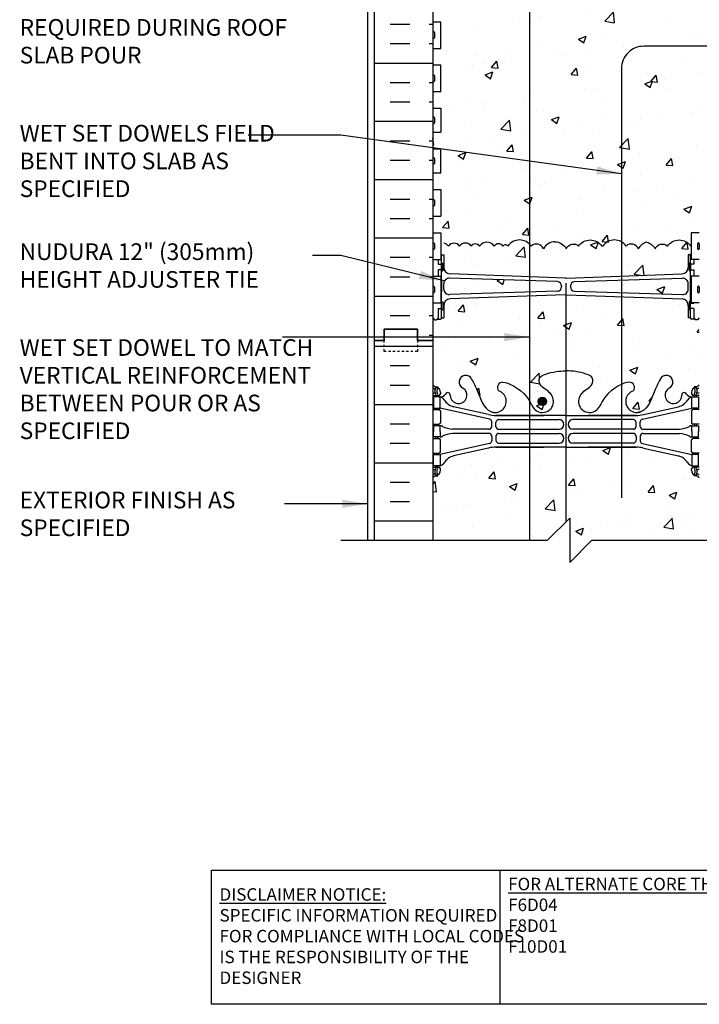
# Model space of a CAD drawing. Units: inches. Extents: x 240.6 to 292.4, y 49.6 to 123.5.
# Drawn here: x 240.6 to 271.2, y 49.6 to 94 of the extents above; entities that cross this region are included whole.
import ezdxf

# ---------------------------------------------------------------- set-up
doc = ezdxf.new("R2010")
doc.units = ezdxf.units.IN
doc.header["$LTSCALE"] = 0.5
doc.header["$MEASUREMENT"] = 0
doc.linetypes.add('DASHED2', pattern=[0.375, 0.25, -0.125])
for name, color, linetype in [('HATCH', 12, 'Continuous'), ('line25', 2, 'Continuous'), ('LINE3', 3, 'Continuous'), ('LINE50', 5, 'Continuous'), ('LINE9', 9, 'Continuous'), ('TEXT', 4, 'Continuous'), ('Web_Edge', 9, 'Continuous')]:
    doc.layers.add(name, color=color, linetype=linetype)
doc.styles.add('DIM', font='romans.shx', dxfattribs={"width": 0.7})
doc.styles.add('ROMANS', font='romans.shx', dxfattribs={"height": 0.75})
doc.styles.get("Standard").update_dxf_attribs({"font": 'romans.shx', "height": 0.75})
doc.dimstyles.new('ext_12', dxfattribs={"dimscale": 12, "dimtxt": 0.09375, "dimasz": 0.09375, "dimexe": 0.09375, "dimexo": 0.0625, "dimgap": 0.0625, "dimtad": 1, "dimdec": 1, "dimzin": 3, "dimdsep": 46, "dimlunit": 4, "dimtxsty": 'DIM', "dimcen": 0.09, "dimdle": 0.09375, "dimclrt": 4, "dimadec": 0, "dimazin": 0, "dimtfac": 1, "dimtdec": 1, "dimtmove": 2, "dimatfit": 3, "dimfxl": 1, "dimfrac": 2, "dimtolj": 1, "dimtzin": 0, "dimarcsym": 0})

msp = doc.modelspace()

# ---------------------------------------------------------------- hatches: boundary and pattern name
at = {"layer": 'HATCH'}
h = msp.add_hatch(dxfattribs=at)
h.set_pattern_fill('AR-CONC', color=256, scale=0.5)
h.set_pattern_definition([(50, (0, 0), (3.5863, -0.31376), [0.375, -4.125]), (355, (0, 0), (-0.693757, 3.76096), [0.3, -3.3]), (100.4514, (0.299, -0.026), (2.892544, 3.4472), [0.3187, -3.50571]), (46.1842, (0, 1), (5.336207, -0.827596), [0.5625, -6.1875]), (96.6356, (0.4447, 0.931), (4.67331, 4.87059), [0.47805, -5.25857]), (351.1842, (0, 1), (4.67331, 4.87059), [0.45, -4.95]), (21, (0.5, 0.75), (2.984535, -2.013094), [0.375, -4.125]), (326, (0.5, 0.75), (1.216577, 3.62575), [0.3, -3.3]), (71.4514, (0.7487, 0.5822), (4.20111, 1.612656), [0.3187, -3.50571]), (37.5, (0, 0), (0.0607993, 1.6644693), [0, -3.26, 0, -3.35, 0, -3.3125]), (7.5, (0, 0), (1.315348, 1.972059), [0, -1.91, 0, -3.185, 0, -1.2625]), (327.5, (-1.115, 0), (2.669112, -0.1127744), [0, -1.25, 0, -3.9, 0, -5.175]), (317.5, (-1.615, 0), (2.91593, 0.500525), [0, -1.625, 0, -2.59, 0, -3.675])])
h.paths.add_polyline_path([(270.667, 95.158, 0.390098), (270.391, 95.457), (265.183, 95.641, 0.020761), (265.167, 95.642, 0.020761), (265.15, 95.641), (259.942, 95.457, 0.390098), (259.667, 95.158), (259.667, 94.597), (259.567, 94.597, -0.414214), (259.517, 94.547), (259.367, 94.547), (259.337, 94.517), (259.247, 94.517), (259.167, 94.597), (259.167, 94.267, -0.520567), (260.188, 94.172, -0.520567), (260.739, 94.289, -0.520567), (261.789, 94.289, -0.520567), (262.01, 94.289, -0.520567), (262.406, 94.289, -0.520567), (263.06, 94.289, -0.520567), (263.442, 94.289, -0.520567), (263.964, 94.289, -0.520567), (264.465, 94.289, -0.297004), (264.774, 94.414, -0.297004), (265.083, 94.289, -0.520567), (265.584, 94.289, -0.520567), (266.106, 94.289, -0.520567), (266.488, 94.289, -0.520567), (267.142, 94.289, -0.04026), (267.167, 94.319, -0.04026), (267.191, 94.289, -0.520567), (267.845, 94.289, -0.520567), (268.227, 94.289, -0.520567), (268.749, 94.289, -0.40442), (269.167, 94.37, -0.40442), (269.584, 94.289, -0.520567), (270.106, 94.289, -0.520567), (270.488, 94.289, -0.520567), (271.142, 94.289, -0.04026), (271.167, 94.319), (271.167, 94.597), (271.087, 94.517), (270.997, 94.517), (270.967, 94.547), (270.817, 94.547, -0.414214), (270.767, 94.597), (270.667, 94.597)])
h.paths.add_polyline_path([(273.167, 92.267), (285.476, 92.267), (286.88, 91.277), (286.88, 88.517), (286.52, 88.517), (286.52, 87.017), (288.77, 87.017), (290.062, 87.017), (290.062, 88.517), (289.062, 89.517), (290.66, 89.517), (290.66, 89.92), (290.062, 90.517), (290.062, 94.267), (271.167, 94.267), (271.167, 94.319, 0.04026), (271.142, 94.289, 0.520567), (270.488, 94.289, 0.520567), (270.106, 94.289, 0.520567), (269.584, 94.289, 0.40442), (269.167, 94.37, 0.40442), (268.749, 94.289, 0.520567), (268.227, 94.289, 0.520567), (267.845, 94.289, 0.520567), (267.191, 94.289, 0.04026), (267.167, 94.319, 0.04026), (267.142, 94.289, 0.520567), (266.488, 94.289, 0.520567), (266.106, 94.289, 0.520567), (265.584, 94.289, 0.520567), (265.083, 94.289, 0.297004), (264.774, 94.414, 0.297004), (264.465, 94.289, 0.520567), (263.964, 94.289, 0.520567), (263.442, 94.289, 0.520567), (263.06, 94.289, 0.520567), (262.406, 94.289, 0.520567), (262.01, 94.289, 0.520567), (261.789, 94.289, 0.520567), (260.739, 94.289, 0.520567), (260.188, 94.172, 0.520567), (259.167, 94.267), (259.167, 93.872), (259.532, 93.872), (259.532, 92.672), (259.167, 92.672), (259.167, 91.922), (259.532, 91.922), (259.532, 90.722), (259.167, 90.722), (259.167, 89.972), (259.532, 89.972), (259.532, 88.892), (259.167, 88.892), (259.167, 88.142), (259.532, 88.142), (259.532, 87.062), (259.167, 87.062), (259.167, 86.312), (259.532, 86.312), (259.532, 85.112), (259.167, 85.112), (259.167, 84.362), (259.532, 84.362), (259.532, 83.417, -0.327813), (259.567, 83.369), (259.667, 83.369), (259.667, 82.808, 0.390098), (259.942, 82.509), (265.15, 82.326, 0.020761), (265.167, 82.325, 0.020761), (265.183, 82.326), (270.391, 82.509, 0.390098), (270.667, 82.808), (270.667, 83.369), (270.767, 83.369, -0.327813), (270.802, 83.417), (270.802, 84.362), (271.167, 84.362), (271.167, 90.267)])
edge = h.paths.add_edge_path()
edge.add_arc((270.821, 99.156), 0.5, 46.2109, 66.4218)
edge.add_line((271.021, 99.615), (270.931, 99.615))
edge.add_line((270.931, 99.615), (270.931, 99.656))
edge.add_arc((271.071, 99.863), 0.25, 180, 235.9442, ccw=False)
edge.add_line((270.821, 99.863), (270.821, 99.931))
edge.add_arc((270.883, 99.931), 0.0625, 90, 180, ccw=False)
edge.add_line((270.883, 99.993), (270.931, 99.993))
edge.add_line((270.931, 99.993), (270.931, 100.063))
edge.add_line((270.931, 100.063), (270.826, 100.063))
edge.add_arc((270.863, 99.714), 0.352, 96.1291, 141.5331)
edge.add_arc((270.486, 99.982), 0.113, 167.8156, 334.0569, ccw=False)
edge.add_arc((270.001, 99.987), 0.375, 2.9237, 239.8675)
edge.add_arc((269.681, 99.393), 0.3, -152.403, 63.9425, ccw=False)
edge.add_spline(control_points=[(269.415, 99.254), (269.329, 99.421), (269.076, 99.911), (268.881, 100.592), (268.556, 100.723)], knot_values=[0, 0, 0, 0, 0.579211, 1.703896, 1.703896, 1.703896, 1.703896], degree=3, periodic=0)
edge.add_spline(control_points=[(268.556, 100.723), (268.506, 100.742), (268.452, 100.755), (268.395, 100.763)], knot_values=[1.703896, 1.703896, 1.703896, 1.703896, 1.875321, 1.875321, 1.875321, 1.875321], degree=3, periodic=0)
edge.add_arc((268.354, 100.265), 0.5, 85.2926, 251.7937)
edge.add_arc((268.008, 99.64), 0.242, -90, 38.2327, ccw=False)
edge.add_spline(control_points=[(268.008, 99.398), (267.887, 99.396), (267.067, 99.748), (266.822, 100.195), (266.683, 100.475)], knot_values=[0.038125, 0.038125, 0.038125, 0.038125, 0.320663, 1.237398, 1.237398, 1.237398, 1.237398], degree=3, periodic=0)
edge.add_arc((266.229, 100.265), 0.5, 24.819, 224.1875)
edge.add_spline(control_points=[(265.871, 99.917), (265.978, 99.754), (266.338, 99.663), (266.415, 99.167), (265.867, 98.932), (265.463, 98.903), (265.167, 98.882)], knot_values=[0.229407, 0.229407, 0.229407, 0.229407, 0.844432, 1.128849, 1.464331, 2.389004, 2.389004, 2.389004, 2.389004], degree=3, periodic=0)
edge.add_spline(control_points=[(265.167, 98.882), (264.87, 98.903), (264.467, 98.932), (263.918, 99.167), (263.995, 99.663), (264.355, 99.754), (264.463, 99.917)], knot_values=[0.229407, 0.229407, 0.229407, 0.229407, 1.15408, 1.489562, 1.773979, 2.389004, 2.389004, 2.389004, 2.389004], degree=3, periodic=0)
edge.add_arc((264.104, 100.265), 0.5, 315.8125, 515.181)
edge.add_spline(control_points=[(263.65, 100.475), (263.511, 100.195), (263.266, 99.748), (262.446, 99.396), (262.325, 99.398)], knot_values=[0.038125, 0.038125, 0.038125, 0.038125, 0.95486, 1.237398, 1.237398, 1.237398, 1.237398], degree=3, periodic=0)
edge.add_arc((262.325, 99.64), 0.242, 141.7673, 270, ccw=False)
edge.add_arc((261.979, 100.265), 0.5, 288.2063, 454.7074)
edge.add_spline(control_points=[(261.938, 100.763), (261.881, 100.755), (261.827, 100.742), (261.777, 100.723)], knot_values=[1.703896, 1.703896, 1.703896, 1.703896, 1.875321, 1.875321, 1.875321, 1.875321], degree=3, periodic=0)
edge.add_spline(control_points=[(261.777, 100.723), (261.452, 100.592), (261.257, 99.911), (261.004, 99.421), (260.918, 99.254)], knot_values=[0, 0, 0, 0, 1.124685, 1.703896, 1.703896, 1.703896, 1.703896], degree=3, periodic=0)
edge.add_arc((260.653, 99.393), 0.3, 116.0575, 333.031, ccw=False)
edge.add_arc((260.333, 99.987), 0.375, 300.1325, 537.0763)
edge.add_arc((259.847, 99.982), 0.113, -154.0569, 12.1844, ccw=False)
edge.add_arc((259.47, 99.714), 0.352, 38.4669, 83.8709)
edge.add_line((259.508, 100.063), (259.403, 100.063))
edge.add_line((259.403, 100.063), (259.403, 99.993))
edge.add_line((259.403, 99.993), (259.45, 99.993))
edge.add_arc((259.45, 99.931), 0.0625, 0, 90, ccw=False)
edge.add_line((259.513, 99.931), (259.513, 99.863))
edge.add_arc((259.263, 99.863), 0.25, 304.0558, 360, ccw=False)
edge.add_line((259.403, 99.656), (259.403, 99.615))
edge.add_line((259.403, 99.615), (259.313, 99.615))
edge.add_arc((259.513, 99.156), 0.5, 113.5782, 133.7891)
edge.add_line((259.167, 99.517), (259.167, 97.517))
edge.add_line((259.167, 97.517), (259.167, 97.437))
edge.add_line((259.167, 97.437), (259.247, 97.517))
edge.add_line((259.247, 97.517), (259.337, 97.517))
edge.add_line((259.337, 97.517), (259.367, 97.487))
edge.add_line((259.367, 97.487), (259.517, 97.487))
edge.add_arc((259.517, 97.437), 0.05, 0, 90, ccw=False)
edge.add_line((259.567, 97.437), (259.667, 97.437))
edge.add_line((259.667, 97.437), (259.667, 96.876))
edge.add_arc((259.967, 96.876), 0.3, 180, 265.2426)
edge.add_line((259.942, 96.577), (265.15, 96.394))
edge.add_arc((265.167, 96.593), 0.2, 265.2426, 270)
edge.add_arc((265.167, 96.593), 0.2, 270, 274.7574)
edge.add_line((265.183, 96.394), (270.391, 96.577))
edge.add_arc((270.367, 96.876), 0.3, 274.7574, 360)
edge.add_line((270.667, 96.876), (270.667, 97.437))
edge.add_line((270.667, 97.437), (270.767, 97.437))
edge.add_arc((270.817, 97.437), 0.05, 90, 180, ccw=False)
edge.add_line((270.817, 97.487), (270.967, 97.487))
edge.add_line((270.967, 97.487), (270.997, 97.517))
edge.add_line((270.997, 97.517), (271.087, 97.517))
edge.add_line((271.087, 97.517), (271.167, 97.437))
edge.add_line((271.167, 97.437), (271.167, 97.517))
edge.add_line((271.167, 97.517), (271.167, 99.517))
h.paths.add_polyline_path([(271.167, 106.517), (266.123, 106.517), (265.123, 105.517), (265.123, 107.517), (264.123, 106.517), (259.167, 106.517), (259.167, 103.71, 0.088416), (259.313, 103.612), (259.403, 103.612), (259.403, 103.571, -0.249069), (259.513, 103.363), (259.513, 103.296, -0.414214), (259.45, 103.233), (259.403, 103.233), (259.403, 103.163), (259.508, 103.163, -0.155529), (259.683, 103.029, 0.180914), (260.101, 102.718), (261.682, 102.365, 0.054974), (262.009, 102.329), (265.167, 102.329), (268.325, 102.329, 0.054974), (268.651, 102.365), (270.232, 102.718, 0.180914), (270.65, 103.029, -0.155529), (270.826, 103.163), (270.931, 103.163), (270.931, 103.233), (270.883, 103.233, -0.414214), (270.821, 103.296), (270.821, 103.363, -0.249069), (270.931, 103.571), (270.931, 103.612), (271.021, 103.612, 0.088416), (271.167, 103.71)])
h.paths.add_polyline_path([(264.783, 96.234), (259.922, 96.386, 0.421005), (259.667, 96.136), (259.667, 95.899, 0.425773), (259.926, 95.649), (264.783, 95.8, 0.390098), (264.967, 96), (264.967, 96.035, 0.390098)])
h.paths.add_polyline_path([(270.667, 96.136, 0.425773), (270.407, 96.386), (265.55, 96.234, 0.390098), (265.367, 96.035), (265.367, 96, 0.390098), (265.55, 95.8), (270.411, 95.649, 0.421005), (270.667, 95.899)])
h.paths.add_polyline_path([(271.167, 111.45, 0.088416), (271.021, 111.547), (270.931, 111.547), (270.931, 111.589, -0.249069), (270.821, 111.796), (270.821, 111.864, -0.414214), (270.883, 111.926), (270.931, 111.926), (270.931, 111.996), (270.826, 111.996, -0.155529), (270.65, 112.13, 0.180914), (270.232, 112.442), (268.651, 112.795, 0.054974), (268.325, 112.831), (265.167, 112.831), (262.009, 112.831, 0.054974), (261.682, 112.795), (260.101, 112.442, 0.180914), (259.683, 112.13, -0.155529), (259.508, 111.996), (259.403, 111.996), (259.403, 111.926), (259.45, 111.926, -0.414214), (259.513, 111.864), (259.513, 111.796, -0.249069), (259.403, 111.589), (259.403, 111.547), (259.313, 111.547, 0.088416), (259.167, 111.45), (259.167, 109.017), (264.123, 109.017), (265.123, 110.017), (265.123, 108.017), (266.123, 109.017), (271.167, 109.017)])
edge = h.paths.add_edge_path()
edge.add_line((271.167, 80.529), (271.087, 80.449))
edge.add_line((271.087, 80.449), (270.997, 80.449))
edge.add_line((270.997, 80.449), (270.967, 80.479))
edge.add_line((270.967, 80.479), (270.817, 80.479))
edge.add_arc((270.817, 80.529), 0.05, 180, 270, ccw=False)
edge.add_line((270.767, 80.529), (270.667, 80.529))
edge.add_line((270.667, 80.529), (270.667, 81.09))
edge.add_arc((270.367, 81.09), 0.3, 360, 445.2426)
edge.add_line((270.391, 81.389), (265.183, 81.573))
edge.add_arc((265.167, 81.374), 0.2, 85.2426, 90)
edge.add_arc((265.167, 81.374), 0.2, 90, 94.7574)
edge.add_line((265.15, 81.573), (259.942, 81.389))
edge.add_arc((259.967, 81.09), 0.3, 94.7574, 180)
edge.add_line((259.667, 81.09), (259.667, 80.529))
edge.add_line((259.667, 80.529), (259.567, 80.529))
edge.add_arc((259.517, 80.529), 0.05, -90, 0, ccw=False)
edge.add_line((259.517, 80.479), (259.367, 80.479))
edge.add_line((259.367, 80.479), (259.337, 80.449))
edge.add_line((259.337, 80.449), (259.247, 80.449))
edge.add_line((259.247, 80.449), (259.167, 80.529))
edge.add_line((259.167, 80.529), (259.167, 79.517))
edge.add_line((259.167, 79.517), (259.167, 77.517))
edge.add_arc((259.513, 77.878), 0.5, 226.2109, 246.4218)
edge.add_line((259.313, 77.42), (259.403, 77.42))
edge.add_line((259.403, 77.42), (259.403, 77.378))
edge.add_arc((259.263, 77.171), 0.25, 0, 55.9442, ccw=False)
edge.add_line((259.513, 77.171), (259.513, 77.104))
edge.add_arc((259.45, 77.104), 0.0625, -90, 0, ccw=False)
edge.add_line((259.45, 77.041), (259.403, 77.041))
edge.add_line((259.403, 77.041), (259.403, 76.971))
edge.add_line((259.403, 76.971), (259.508, 76.971))
edge.add_arc((259.47, 77.321), 0.352, 276.1291, 321.5331)
edge.add_arc((259.847, 77.052), 0.113, -12.1844, 154.0569, ccw=False)
edge.add_arc((260.333, 77.048), 0.375, 182.9237, 419.8675)
edge.add_arc((260.653, 77.641), 0.3, 27.597, 243.9425, ccw=False)
edge.add_spline(control_points=[(260.918, 77.78), (261.004, 77.614), (261.257, 77.123), (261.452, 76.443), (261.777, 76.312)], knot_values=[0, 0, 0, 0, 0.579211, 1.703896, 1.703896, 1.703896, 1.703896], degree=3, periodic=0)
edge.add_spline(control_points=[(261.777, 76.312), (261.827, 76.292), (261.881, 76.28), (261.938, 76.271)], knot_values=[1.703896, 1.703896, 1.703896, 1.703896, 1.875321, 1.875321, 1.875321, 1.875321], degree=3, periodic=0)
edge.add_arc((261.979, 76.77), 0.5, 265.2926, 431.7937)
edge.add_arc((262.325, 77.394), 0.242, 90, 218.2327, ccw=False)
edge.add_spline(control_points=[(262.325, 77.636), (262.446, 77.638), (263.266, 77.287), (263.511, 76.84), (263.65, 76.56)], knot_values=[0.038125, 0.038125, 0.038125, 0.038125, 0.320663, 1.237398, 1.237398, 1.237398, 1.237398], degree=3, periodic=0)
edge.add_arc((264.104, 76.77), 0.5, 204.819, 404.1875)
edge.add_spline(control_points=[(264.463, 77.118), (264.355, 77.281), (263.995, 77.372), (263.918, 77.867), (264.467, 78.103), (264.87, 78.132), (265.167, 78.153)], knot_values=[0.229407, 0.229407, 0.229407, 0.229407, 0.844432, 1.128849, 1.464331, 2.389004, 2.389004, 2.389004, 2.389004], degree=3, periodic=0)
edge.add_spline(control_points=[(265.167, 78.153), (265.463, 78.132), (265.867, 78.103), (266.415, 77.867), (266.338, 77.372), (265.978, 77.281), (265.871, 77.118)], knot_values=[0.229407, 0.229407, 0.229407, 0.229407, 1.15408, 1.489562, 1.773979, 2.389004, 2.389004, 2.389004, 2.389004], degree=3, periodic=0)
edge.add_arc((266.229, 76.77), 0.5, 135.8125, 335.181)
edge.add_spline(control_points=[(266.683, 76.56), (266.822, 76.84), (267.067, 77.287), (267.887, 77.638), (268.008, 77.636)], knot_values=[0.038125, 0.038125, 0.038125, 0.038125, 0.95486, 1.237398, 1.237398, 1.237398, 1.237398], degree=3, periodic=0)
edge.add_arc((268.008, 77.394), 0.242, -38.2327, 90, ccw=False)
edge.add_arc((268.354, 76.77), 0.5, 108.2063, 274.7074)
edge.add_spline(control_points=[(268.395, 76.271), (268.452, 76.28), (268.506, 76.292), (268.556, 76.312)], knot_values=[1.703896, 1.703896, 1.703896, 1.703896, 1.875321, 1.875321, 1.875321, 1.875321], degree=3, periodic=0)
edge.add_spline(control_points=[(268.556, 76.312), (268.881, 76.443), (269.076, 77.123), (269.329, 77.614), (269.415, 77.78)], knot_values=[0, 0, 0, 0, 1.124685, 1.703896, 1.703896, 1.703896, 1.703896], degree=3, periodic=0)
edge.add_arc((269.681, 77.641), 0.3, -63.9425, 153.014, ccw=False)
edge.add_arc((270.001, 77.048), 0.375, 120.1325, 357.0763)
edge.add_arc((270.486, 77.052), 0.113, 25.9431, 192.1844, ccw=False)
edge.add_arc((270.863, 77.321), 0.352, 218.4669, 263.8709)
edge.add_line((270.826, 76.971), (270.931, 76.971))
edge.add_line((270.931, 76.971), (270.931, 77.041))
edge.add_line((270.931, 77.041), (270.883, 77.041))
edge.add_arc((270.883, 77.104), 0.0625, 180, 270, ccw=False)
edge.add_line((270.821, 77.104), (270.821, 77.171))
edge.add_arc((271.071, 77.171), 0.25, 124.0558, 180, ccw=False)
edge.add_line((270.931, 77.378), (270.931, 77.42))
edge.add_line((270.931, 77.42), (271.021, 77.42))
edge.add_arc((270.821, 77.878), 0.5, 293.5782, 313.7891)
edge.add_line((271.167, 77.517), (271.167, 80.529))
h.paths.add_polyline_path([(264.966, 81.949, 0.446422), (264.762, 82.167), (259.922, 82.318, 0.421005), (259.667, 82.068), (259.667, 81.83, 0.425773), (259.926, 81.581), (264.783, 81.732, 0.4157)])
h.paths.add_polyline_path([(270.667, 82.068, 0.425773), (270.407, 82.318), (265.55, 82.166, 0.4157), (265.367, 81.949, 0.446422), (265.571, 81.732), (270.411, 81.581, 0.421005), (270.667, 81.83)])
h.paths.add_polyline_path([(271.167, 73.325, 0.088416), (271.021, 73.422), (270.931, 73.422), (270.931, 73.464, -0.249069), (270.821, 73.671), (270.821, 73.739, -0.414214), (270.883, 73.801), (270.931, 73.801), (270.931, 73.871), (270.826, 73.871, -0.155529), (270.65, 74.005, 0.180914), (270.232, 74.317), (268.651, 74.67, 0.054974), (268.325, 74.706), (265.167, 74.706), (262.009, 74.706, 0.054974), (261.682, 74.67), (260.101, 74.317, 0.180914), (259.683, 74.005, -0.155529), (259.508, 73.871), (259.403, 73.871), (259.403, 73.801), (259.45, 73.801, -0.414214), (259.513, 73.739), (259.513, 73.671, -0.249069), (259.403, 73.464), (259.403, 73.422), (259.313, 73.422, 0.088416), (259.167, 73.325), (259.167, 70.517), (264.333, 70.517), (265.333, 71.517), (265.333, 69.517), (266.333, 70.517), (271.167, 70.517)])
h = msp.add_hatch(dxfattribs=at)
h.set_pattern_fill('INSUL', color=256, scale=7, style=0)
h.set_pattern_definition([(0, (-2666.995, -317.4922), (0, 2.625), []), (0, (-2666.995, -316.6172), (0, 2.625), [0.875, -0.875]), (0, (-2666.995, -315.7422), (0, 2.625), [0.875, -0.875])])
h.paths.add_polyline_path([(256.542, 79.517), (256.979, 79.517), (256.979, 80.017), (258.479, 80.017), (258.479, 79.517), (259.167, 79.517), (259.167, 97.517), (258.479, 97.517), (258.479, 98.017), (256.979, 98.017), (256.979, 97.517), (256.542, 97.517)])
at = {"layer": 'LINE3'}
msp.add_hatch(color=256, dxfattribs=at).paths.add_polyline_path([(264.292, 76.77, 1), (263.917, 76.77, 1)])

# ---------------------------------------------------------------- linework, layer by layer
at = {"layer": 'HATCH'}
for p, q in [((256.542, 79.258), (259.167, 79.258)), ((257.255, 78.383), (258.13, 78.383)), ((257.255, 77.508), (258.13, 77.508)), ((256.542, 76.633), (259.167, 76.633)), ((257.255, 75.758), (258.13, 75.758)), ((257.255, 74.883), (258.13, 74.883)), ((256.542, 74.008), (259.167, 74.008)), ((257.255, 73.133), (258.13, 73.133)), ((257.255, 72.258), (258.13, 72.258)), ((256.542, 71.383), (259.167, 71.383))]:
    msp.add_line(p, q, dxfattribs=at)
for points in [[(264.667, 83.964, 0.257048), (264.152, 83.648, 0.520567), (263.601, 83.766, 0.520567), (262.55, 83.766, 0.520567), (262.33, 83.766, 0.520567), (261.933, 83.766, 0.520567), (261.279, 83.766, 0.520567), (260.897, 83.766, 0.520567), (260.376, 83.766, 0.520567), (259.874, 83.766, 0.204172), (259.671, 83.892, 0.204172)], [(264.667, 83.964, -0.257048), (265.181, 83.648, -0.520567), (265.732, 83.766, -0.520567), (266.783, 83.766, -0.053186), (266.802, 83.787, -0.053186)], [(268.802, 83.943, 0.199481), (268.422, 83.648, 0.520567), (267.871, 83.766, 0.520567), (266.82, 83.766, 0.053186), (266.802, 83.787)], [(268.802, 83.943, -0.199481), (269.181, 83.648, -0.520567), (269.732, 83.766, -0.520567), (270.783, 83.766, -0.053186), (270.802, 83.787)]]:
    msp.add_lwpolyline(points, format="xyb", dxfattribs=at)
at = {"layer": 'line25'}
for p, q in [((259.167, 97.517), (259.167, 79.517)), ((259.167, 93.872), (259.532, 93.872)), ((259.532, 92.672), (259.532, 93.872)), ((259.167, 92.672), (259.532, 92.672)), ((259.167, 91.922), (259.532, 91.922)), ((259.532, 90.722), (259.532, 91.922)), ((259.167, 90.722), (259.532, 90.722)), ((259.167, 89.972), (259.532, 89.972)), ((259.532, 89.972), (259.532, 88.892)), ((259.167, 88.892), (259.532, 88.892)), ((259.167, 88.142), (259.532, 88.142)), ((259.532, 87.062), (259.532, 88.142)), ((259.167, 87.062), (259.532, 87.062)), ((259.167, 86.312), (259.532, 86.312)), ((259.532, 86.312), (259.532, 85.112)), ((259.167, 85.112), (259.532, 85.112)), ((259.167, 84.362), (259.532, 84.362)), ((259.532, 84.362), (259.532, 83.162)), ((270.802, 84.362), (270.802, 83.162)), ((271.167, 84.362), (270.802, 84.362)), ((259.167, 83.162), (259.532, 83.162)), ((271.167, 83.162), (270.802, 83.162)), ((259.167, 82.412), (259.532, 82.412)), ((259.532, 82.412), (259.532, 81.212)), ((271.167, 82.412), (270.802, 82.412)), ((270.802, 82.412), (270.802, 81.212)), ((259.167, 81.212), (259.532, 81.212)), ((271.167, 81.212), (270.802, 81.212)), ((259.167, 79.517), (259.167, 70.517))]:
    msp.add_line(p, q, dxfattribs=at)
at = {"layer": 'LINE3'}
for p, q in [((263.517, 106.517), (263.517, 70.517)), ((265.16, 82.093), (265.16, 71.344))]:
    msp.add_line(p, q, dxfattribs=at)
msp.add_lwpolyline([(273.167, 92.767), (268.667, 92.767, 0.414214), (267.667, 91.767), (267.667, 72.43)], format="xyb", dxfattribs=at)
msp.add_circle((264.104, 76.77), 0.188, dxfattribs=at)
at = {"layer": 'LINE50'}
for p, q in [((256.542, 79.517), (256.542, 97.517)), ((256.542, 70.517), (256.542, 79.517))]:
    msp.add_line(p, q, dxfattribs=at)
for points in [[(259.167, 79.517), (258.479, 79.517), (258.479, 80.017), (256.979, 80.017), (256.979, 79.517), (256.542, 79.517)], [(256.542, 79.517), (256.979, 79.517), (256.979, 80.017), (258.479, 80.017), (258.479, 79.517), (259.167, 79.517)]]:
    msp.add_lwpolyline(points, dxfattribs=at)
at = {"layer": 'LINE9'}
for p, q in [((256.229, 106.517), (256.229, 70.52)), ((259.167, 93.382), (259.167, 93.162)), ((259.167, 93.327), (259.167, 93.327)), ((259.167, 93.217), (259.167, 93.217)), ((259.207, 93.422), (259.207, 93.422)), ((259.247, 93.382), (259.247, 93.162)), ((259.207, 93.122), (259.207, 93.122)), ((259.167, 91.432), (259.167, 91.212)), ((259.167, 91.377), (259.167, 91.377)), ((259.207, 91.472), (259.207, 91.472)), ((259.247, 91.432), (259.247, 91.212)), ((259.167, 91.267), (259.167, 91.267)), ((259.207, 91.172), (259.207, 91.172)), ((259.167, 89.542), (259.167, 89.322)), ((259.167, 89.487), (259.167, 89.487)), ((259.167, 89.377), (259.167, 89.377)), ((259.207, 89.582), (259.207, 89.582)), ((259.207, 89.282), (259.207, 89.282)), ((259.247, 89.542), (259.247, 89.322)), ((259.167, 87.712), (259.167, 87.492)), ((259.167, 87.657), (259.167, 87.657)), ((259.167, 87.547), (259.167, 87.547)), ((259.207, 87.752), (259.207, 87.752)), ((259.207, 87.452), (259.207, 87.452)), ((259.247, 87.712), (259.247, 87.492)), ((259.167, 85.822), (259.167, 85.602)), ((259.167, 85.767), (259.167, 85.767)), ((259.167, 85.657), (259.167, 85.657)), ((259.207, 85.862), (259.207, 85.862)), ((259.247, 85.822), (259.247, 85.602)), ((259.207, 85.562), (259.207, 85.562)), ((259.167, 83.872), (259.167, 83.652)), ((259.207, 83.912), (259.207, 83.912)), ((259.247, 83.872), (259.247, 83.652)), ((271.087, 83.872), (271.087, 83.652)), ((271.127, 83.912), (271.127, 83.912)), ((271.167, 83.872), (271.167, 83.652)), ((259.167, 83.817), (259.167, 83.817)), ((259.167, 83.707), (259.167, 83.707)), ((259.207, 83.612), (259.207, 83.612)), ((271.127, 83.612), (271.127, 83.612)), ((271.167, 83.817), (271.167, 83.817)), ((271.167, 83.707), (271.167, 83.707)), ((259.417, 83.162), (259.417, 82.949)), ((259.567, 83.369), (259.667, 83.369)), ((259.567, 80.529), (259.567, 83.369)), ((259.567, 83.349), (259.567, 83.349)), ((259.567, 82.999), (259.617, 82.999)), ((259.617, 82.999), (259.617, 82.649)), ((259.667, 83.369), (259.667, 82.808)), ((270.667, 83.369), (270.667, 82.808)), ((270.767, 83.369), (270.667, 83.369)), ((270.767, 82.999), (270.717, 82.999)), ((270.717, 82.999), (270.717, 82.649)), ((270.767, 80.529), (270.767, 83.369)), ((270.767, 83.349), (270.767, 83.349)), ((270.917, 83.162), (270.917, 82.949)), ((259.417, 82.699), (259.417, 82.412)), ((259.567, 82.649), (259.617, 82.649)), ((265.15, 82.326), (259.942, 82.509)), ((265.183, 82.326), (270.391, 82.509)), ((270.767, 82.649), (270.717, 82.649)), ((270.917, 82.699), (270.917, 82.412)), ((259.667, 81.83), (259.667, 82.068)), ((264.783, 82.166), (259.926, 82.318)), ((265.55, 82.166), (270.407, 82.318)), ((270.667, 81.83), (270.667, 82.068)), ((259.167, 81.922), (259.167, 81.702)), ((259.167, 81.867), (259.167, 81.867)), ((259.167, 81.757), (259.167, 81.757)), ((259.207, 81.962), (259.207, 81.962)), ((259.207, 81.662), (259.207, 81.662)), ((259.247, 81.922), (259.247, 81.702)), ((264.783, 81.732), (259.926, 81.581)), ((264.967, 81.967), (264.967, 81.932)), ((265.367, 81.967), (265.367, 81.932)), ((265.55, 81.732), (270.407, 81.581)), ((271.087, 81.922), (271.087, 81.702)), ((271.127, 81.962), (271.127, 81.962)), ((271.127, 81.662), (271.127, 81.662)), ((271.167, 81.922), (271.167, 81.702)), ((271.167, 81.867), (271.167, 81.867)), ((271.167, 81.757), (271.167, 81.757)), ((259.417, 81.212), (259.417, 81.199)), ((259.567, 81.249), (259.617, 81.249)), ((259.617, 81.249), (259.617, 80.899)), ((265.15, 81.573), (259.942, 81.389)), ((265.183, 81.573), (270.391, 81.389)), ((270.717, 81.249), (270.717, 80.899)), ((270.767, 81.249), (270.717, 81.249)), ((270.917, 81.212), (270.917, 81.199)), ((259.417, 80.949), (259.417, 80.529)), ((259.567, 80.899), (259.617, 80.899)), ((259.667, 81.09), (259.667, 80.529)), ((270.667, 81.09), (270.667, 80.529)), ((270.767, 80.899), (270.717, 80.899)), ((270.917, 80.949), (270.917, 80.529)), ((259.167, 80.529), (259.247, 80.449)), ((259.247, 80.449), (259.337, 80.449)), ((259.417, 80.529), (259.337, 80.449)), ((259.367, 80.479), (259.517, 80.479)), ((259.417, 80.479), (259.517, 80.479)), ((259.567, 80.529), (259.667, 80.529)), ((270.767, 80.529), (270.667, 80.529)), ((270.967, 80.479), (270.817, 80.479)), ((270.917, 80.479), (270.817, 80.479)), ((270.917, 80.529), (270.997, 80.449)), ((271.087, 80.449), (270.997, 80.449)), ((271.167, 80.529), (271.087, 80.449)), ((265.333, 71.517), (264.333, 70.517)), ((265.333, 71.517), (265.333, 69.517)), ((255.038, 70.517), (264.333, 70.517)), ((266.333, 70.517), (265.333, 69.517)), ((266.333, 70.517), (275.392, 70.517))]:
    msp.add_line(p, q, dxfattribs=at)
for points in [[(259.417, 82.949), (259.567, 82.949), (259.567, 82.699), (259.417, 82.699)], [(270.917, 82.949), (270.767, 82.949), (270.767, 82.699), (270.917, 82.699)], [(259.532, 82.199), (259.567, 82.199), (259.567, 81.699), (259.532, 81.699)], [(270.802, 82.199), (270.767, 82.199), (270.767, 81.699), (270.802, 81.699)], [(259.417, 80.949), (259.567, 80.949), (259.567, 81.199), (259.417, 81.199)], [(270.917, 80.949), (270.767, 80.949), (270.767, 81.199), (270.917, 81.199)]]:
    msp.add_lwpolyline(points, dxfattribs=at)
at = {"layer": 'LINE9', "linetype": 'DASHED2', "ltscale": 0.15}
msp.add_lwpolyline([(258.479, 79.517), (258.479, 79.517), (258.479, 79.017), (256.979, 79.017), (256.979, 79.517), (256.979, 79.517)], dxfattribs=at)
at = {"layer": 'LINE9'}
for centre, radius, start, end in [((259.207, 93.382), 0.04, 90, 180), ((259.207, 93.162), 0.04, 180, 270), ((259.207, 93.382), 0.04, 0, 90), ((259.207, 93.162), 0.04, 270, 0), ((259.207, 91.432), 0.04, 90, 180), ((259.207, 91.432), 0.04, 0, 90), ((259.207, 91.212), 0.04, 180, 270), ((259.207, 91.212), 0.04, 270, 0), ((259.207, 89.542), 0.04, 90, 180), ((259.207, 89.322), 0.04, 180, 270), ((259.207, 89.542), 0.04, 0, 90), ((259.207, 89.322), 0.04, 270, 0), ((259.207, 87.712), 0.04, 90, 180), ((259.207, 87.492), 0.04, 180, 270), ((259.207, 87.712), 0.04, 0, 90), ((259.207, 87.492), 0.04, 270, 0), ((259.207, 85.822), 0.04, 90, 180), ((259.207, 85.602), 0.04, 180, 270), ((259.207, 85.822), 0.04, 0, 90), ((259.207, 85.602), 0.04, 270, 0), ((259.207, 83.872), 0.04, 90, 180), ((259.207, 83.872), 0.04, 0, 90), ((271.127, 83.872), 0.04, 90, 180), ((271.127, 83.872), 0.04, 360, 90), ((259.207, 83.652), 0.04, 180, 270), ((259.207, 83.652), 0.04, 270, 0), ((259.517, 83.369), 0.05, 0, 72.5993), ((270.817, 83.369), 0.05, 107.4007, 180), ((271.127, 83.652), 0.04, 180, 270), ((271.127, 83.652), 0.04, 270, 0), ((259.967, 82.808), 0.3, 180, 265.2426), ((270.367, 82.808), 0.3, 274.7574, 0), ((259.917, 82.068), 0.25, 87.7479, 180), ((264.767, 81.967), 0.2, 0, 85.2426), ((265.167, 82.525), 0.2, 265.2426, 270), ((265.167, 82.525), 0.2, 270, 274.7574), ((265.567, 81.967), 0.2, 94.7574, 180), ((270.417, 82.068), 0.25, 0, 92.2521), ((259.207, 81.922), 0.04, 90, 180), ((259.207, 81.702), 0.04, 180, 270), ((259.207, 81.922), 0.04, 0, 90), ((259.207, 81.702), 0.04, 270, 0), ((259.917, 81.83), 0.25, 180, 272.2521), ((264.767, 81.932), 0.2, 274.7574, 0), ((265.567, 81.932), 0.2, 180, 265.2426), ((270.417, 81.83), 0.25, 267.7479, 0), ((271.127, 81.922), 0.04, 90, 180), ((271.127, 81.702), 0.04, 180, 270), ((271.127, 81.922), 0.04, 360, 90), ((271.127, 81.702), 0.04, 270, 0), ((259.967, 81.09), 0.3, 94.7574, 180), ((265.167, 81.374), 0.2, 90, 94.7574), ((265.167, 81.374), 0.2, 85.2426, 90), ((270.367, 81.09), 0.3, 0, 85.2426), ((259.517, 80.529), 0.05, 270, 0), ((270.817, 80.529), 0.05, 180, 270)]:
    msp.add_arc(centre, radius, start, end, dxfattribs=at)
at = {"layer": 'TEXT'}
msp.add_lwpolyline([(249.204, 55.651), (262.187, 55.651), (262.187, 49.613), (249.204, 49.613)], close=True, dxfattribs=at)
msp.add_lwpolyline([(262.187, 55.651), (279.848, 55.651), (279.848, 49.613), (262.187, 49.613)], dxfattribs=at)
at = {"layer": 'Web_Edge'}
for p, q in [((259.313, 77.42), (259.403, 77.42)), ((259.403, 77.42), (259.403, 77.378)), ((259.513, 77.171), (259.513, 77.104)), ((270.821, 77.171), (270.821, 77.104)), ((271.021, 77.42), (270.931, 77.42)), ((270.931, 77.42), (270.931, 77.378)), ((259.167, 77.141), (259.244, 77.141)), ((259.167, 77.041), (259.45, 77.041)), ((259.313, 77.041), (259.313, 76.971)), ((259.403, 77.041), (259.403, 76.971)), ((271.167, 77.041), (270.883, 77.041)), ((270.931, 77.041), (270.931, 76.971)), ((271.021, 77.041), (271.021, 76.971)), ((271.167, 77.141), (271.089, 77.141)), ((259.167, 76.401), (259.45, 76.401)), ((259.313, 76.471), (259.313, 76.401)), ((259.403, 76.471), (259.403, 76.401)), ((261.725, 75.975), (259.508, 76.471)), ((259.513, 76.339), (259.513, 75.804)), ((261.682, 76.173), (260.101, 76.526)), ((268.608, 75.975), (270.826, 76.471)), ((268.651, 76.173), (270.232, 76.526)), ((270.821, 76.339), (270.821, 75.804)), ((271.167, 76.401), (270.883, 76.401)), ((270.931, 76.471), (270.931, 76.401)), ((271.021, 76.471), (271.021, 76.401)), ((261.823, 75.64), (261.823, 75.853)), ((262.009, 76.137), (264.167, 76.137)), ((265.167, 76.137), (262.009, 76.137)), ((262.135, 75.95), (264.855, 75.95)), ((265.167, 76.137), (268.325, 76.137)), ((268.198, 75.95), (265.479, 75.95)), ((268.325, 76.137), (266.167, 76.137)), ((268.51, 75.64), (268.51, 75.853)), ((259.167, 75.741), (259.45, 75.741)), ((259.313, 75.741), (259.313, 75.671)), ((259.403, 75.741), (259.403, 75.671)), ((261.698, 75.515), (260.06, 75.515)), ((262.01, 75.641), (262.01, 75.825)), ((262.135, 75.516), (264.855, 75.516)), ((268.198, 75.516), (265.479, 75.516)), ((268.323, 75.641), (268.323, 75.825)), ((268.635, 75.515), (270.273, 75.515)), ((271.167, 75.741), (270.883, 75.741)), ((270.931, 75.741), (270.931, 75.671)), ((271.021, 75.741), (271.021, 75.671)), ((259.167, 75.101), (259.45, 75.101)), ((259.313, 75.101), (259.313, 75.171)), ((259.403, 75.101), (259.403, 75.171)), ((259.513, 74.504), (259.513, 75.039)), ((261.698, 75.327), (260.06, 75.327)), ((261.823, 75.202), (261.823, 74.99)), ((262.01, 75.201), (262.01, 75.017)), ((262.135, 75.326), (264.855, 75.326)), ((268.198, 75.326), (265.479, 75.326)), ((268.323, 75.201), (268.323, 75.017)), ((268.51, 75.202), (268.51, 74.99)), ((268.635, 75.327), (270.273, 75.327)), ((270.821, 74.504), (270.821, 75.039)), ((271.167, 75.101), (270.883, 75.101)), ((270.931, 75.101), (270.931, 75.171)), ((271.021, 75.101), (271.021, 75.171)), ((261.725, 74.868), (259.508, 74.371)), ((261.682, 74.67), (260.101, 74.317)), ((262.009, 74.706), (264.167, 74.706)), ((265.167, 74.706), (262.009, 74.706)), ((262.135, 74.892), (264.855, 74.892)), ((265.167, 74.706), (268.325, 74.706)), ((268.198, 74.892), (265.479, 74.892)), ((268.325, 74.706), (266.167, 74.706)), ((268.608, 74.868), (270.826, 74.371)), ((268.651, 74.67), (270.232, 74.317)), ((259.167, 74.441), (259.45, 74.441)), ((259.313, 74.371), (259.313, 74.441)), ((259.403, 74.371), (259.403, 74.441)), ((271.167, 74.441), (270.883, 74.441)), ((270.931, 74.371), (270.931, 74.441)), ((271.021, 74.371), (271.021, 74.441)), ((259.167, 73.801), (259.45, 73.801)), ((259.167, 73.701), (259.244, 73.701)), ((259.313, 73.801), (259.313, 73.871)), ((259.403, 73.801), (259.403, 73.871)), ((259.513, 73.671), (259.513, 73.739)), ((270.821, 73.671), (270.821, 73.739)), ((271.167, 73.801), (270.883, 73.801)), ((270.931, 73.801), (270.931, 73.871)), ((271.021, 73.801), (271.021, 73.871)), ((271.167, 73.701), (271.089, 73.701)), ((259.313, 73.422), (259.403, 73.422)), ((259.403, 73.422), (259.403, 73.464)), ((270.931, 73.422), (270.931, 73.464)), ((271.021, 73.422), (270.931, 73.422))]:
    msp.add_line(p, q, dxfattribs=at)
for points in [[(259.208, 76.471), (259.508, 76.471), (259.508, 76.971), (259.208, 76.971)], [(271.126, 76.471), (270.826, 76.471), (270.826, 76.971), (271.126, 76.971)], [(259.208, 74.371), (259.508, 74.371), (259.508, 73.871), (259.208, 73.871)], [(271.126, 74.371), (270.826, 74.371), (270.826, 73.871), (271.126, 73.871)]]:
    msp.add_lwpolyline(points, close=True, dxfattribs=at)
for points in [[(259.508, 75.421), (259.508, 75.671), (259.208, 75.671), (259.208, 75.421)], [(259.508, 75.421), (259.508, 75.171), (259.208, 75.171), (259.208, 75.421)], [(270.826, 75.421), (270.826, 75.671), (271.126, 75.671), (271.126, 75.421)], [(270.826, 75.421), (270.826, 75.171), (271.126, 75.171), (271.126, 75.421)]]:
    msp.add_lwpolyline(points, dxfattribs=at)
for centre, radius, start, end in [((260.653, 77.641), 0.3, 27.597, 243.9425), ((262.325, 77.394), 0.242, 90, 218.2327), ((268.008, 77.394), 0.242, 321.7673, 90), ((269.681, 77.641), 0.3, 296.0575, 152.403), ((259.513, 77.878), 0.5, 226.2109, 250.5288), ((259.513, 77.878), 0.6, 234.7832, 245.0748), ((259.506, 77.226), 0.25, 140.1145, 222.4609), ((259.251, 77.315), 0.021, 343.464, 63.9957), ((259.349, 77.357), 0.045, 321.448, 139.1879), ((259.263, 77.171), 0.25, 0, 70.5288), ((259.506, 77.226), 0.16, 140.0001, 222.4609), ((260.333, 77.048), 0.375, 182.9237, 59.8675), ((261.979, 76.77), 0.5, 246.2139, 71.7937), ((268.354, 76.77), 0.5, 108.2063, 293.7861), ((270.001, 77.048), 0.375, 120.1325, 357.0763), ((271.071, 77.171), 0.25, 109.4712, 180), ((270.985, 77.357), 0.045, 40.8121, 218.552), ((270.827, 77.226), 0.16, 317.5391, 39.9999), ((270.821, 77.878), 0.5, 289.4712, 313.7891), ((270.827, 77.226), 0.25, 317.5391, 39.8855), ((271.083, 77.315), 0.021, 116.0043, 196.536), ((270.821, 77.878), 0.6, 294.9252, 305.2168), ((259.245, 77.161), 0.0196, 269.4032, 15.4901), ((259.355, 77.087), 0.045, 222.4609, 42.4609), ((259.45, 77.104), 0.0625, 270, 0), ((259.47, 77.321), 0.352, 276.1291, 321.5331), ((259.385, 76.629), 0.364, 34.9775, 70.3387), ((260.308, 77.24), 0.743, 212.7919, 253.8107), ((259.847, 77.052), 0.113, 347.8156, 154.0569), ((264.104, 76.77), 0.5, 204.819, 44.1875), ((266.229, 76.77), 0.5, 135.8125, 335.181), ((270.025, 77.24), 0.743, 286.1893, 327.2081), ((270.486, 77.052), 0.113, 25.9431, 192.1844), ((270.863, 77.321), 0.352, 218.4669, 263.8709), ((270.948, 76.629), 0.364, 109.6613, 145.0225), ((270.883, 77.104), 0.0625, 180, 270), ((270.978, 77.087), 0.045, 137.5391, 317.5391), ((271.089, 77.161), 0.0196, 164.5099, 270.5968), ((259.45, 76.339), 0.0625, 0, 90), ((270.883, 76.339), 0.0625, 90, 180), ((262.009, 77.637), 1.5, 257.4135, 270), ((261.698, 75.853), 0.125, 0, 77.3767), ((262.135, 75.825), 0.125, 90, 180), ((264.855, 75.733), 0.217, 270, 90), ((265.479, 75.733), 0.217, 90, 270), ((268.198, 75.825), 0.125, 0, 90), ((268.325, 77.637), 1.5, 270, 282.5865), ((268.635, 75.853), 0.125, 102.6233, 180), ((259.45, 75.804), 0.0625, 270, 0), ((259.503, 75.452), 0.219, 60.4937, 88.92), ((260.149, 76.682), 1.17, 242.6365, 265.6505), ((261.698, 75.64), 0.125, 270, 0), ((262.135, 75.641), 0.125, 180, 270), ((268.198, 75.641), 0.125, 270, 360), ((268.635, 75.64), 0.125, 180, 270), ((270.184, 76.682), 1.17, 274.3495, 297.3635), ((270.83, 75.452), 0.219, 91.08, 119.5063), ((270.883, 75.804), 0.0625, 180, 270), ((259.45, 75.039), 0.0625, 0, 90), ((259.503, 75.39), 0.219, 271.08, 299.5063), ((260.149, 74.16), 1.17, 94.3495, 117.3635), ((261.698, 75.202), 0.125, 0, 90), ((261.698, 74.99), 0.125, 282.6233, 0), ((262.135, 75.201), 0.125, 90, 180), ((262.135, 75.017), 0.125, 180, 270), ((264.855, 75.109), 0.217, 270, 90), ((265.479, 75.109), 0.217, 90, 270), ((268.198, 75.201), 0.125, 0, 90), ((268.198, 75.017), 0.125, 270, 0), ((268.635, 75.202), 0.125, 90, 180), ((268.635, 74.99), 0.125, 180, 257.3767), ((270.184, 74.16), 1.17, 62.6365, 85.6505), ((270.83, 75.39), 0.219, 240.4937, 268.92), ((270.883, 75.039), 0.0625, 90, 180), ((262.009, 73.206), 1.5, 90, 102.5865), ((268.325, 73.206), 1.5, 77.4135, 90), ((259.45, 74.504), 0.0625, 270, 0), ((260.308, 73.603), 0.743, 106.1893, 147.2081), ((270.025, 73.603), 0.743, 32.7919, 73.8107), ((270.883, 74.504), 0.0625, 180, 270), ((259.245, 73.682), 0.0196, 344.5099, 90.5968), ((259.506, 73.617), 0.25, 137.5391, 219.8855), ((259.355, 73.755), 0.045, 317.5391, 137.5391), ((259.506, 73.617), 0.16, 137.5391, 219.9999), ((259.263, 73.671), 0.25, 289.4712, 360), ((259.45, 73.739), 0.0625, 360, 90), ((259.385, 74.214), 0.364, 289.6613, 325.0225), ((270.948, 74.214), 0.364, 214.9775, 250.3387), ((270.883, 73.739), 0.0625, 90, 180), ((271.071, 73.671), 0.25, 180, 250.5288), ((270.978, 73.755), 0.045, 42.4609, 222.4609), ((270.827, 73.617), 0.16, 320.0001, 42.4609), ((270.827, 73.617), 0.25, 320.1145, 42.4609), ((271.089, 73.682), 0.0196, 89.4032, 195.4901), ((259.513, 72.964), 0.6, 114.9252, 125.2168), ((259.513, 72.964), 0.5, 109.4712, 133.7891), ((259.251, 73.527), 0.021, 296.0043, 16.536), ((259.349, 73.486), 0.045, 220.8121, 38.552), ((270.985, 73.486), 0.045, 141.448, 319.1879), ((270.821, 72.964), 0.5, 46.2109, 70.5288), ((271.083, 73.527), 0.021, 163.464, 243.9957), ((270.821, 72.964), 0.6, 54.7832, 65.0748)]:
    msp.add_arc(centre, radius, start, end, dxfattribs=at)
for points, knots in [([(264.463, 77.118), (264.355, 77.281), (263.995, 77.372), (263.918, 77.867), (264.467, 78.103), (264.87, 78.132), (265.167, 78.153)], [0.229407, 0.229407, 0.229407, 0.229407, 0.844432, 1.128849, 1.464331, 2.389004, 2.389004, 2.389004, 2.389004]), ([(265.871, 77.118), (265.978, 77.281), (266.338, 77.372), (266.415, 77.867), (265.867, 78.103), (265.463, 78.132), (265.167, 78.153)], [0.229407, 0.229407, 0.229407, 0.229407, 0.844432, 1.128849, 1.464331, 2.389004, 2.389004, 2.389004, 2.389004]), ([(260.918, 77.78), (261.004, 77.614), (261.257, 77.123), (261.471, 76.374), (261.881, 76.28), (261.938, 76.271)], [0, 0, 0, 0, 0.579211, 1.703896, 1.875321, 1.875321, 1.875321, 1.875321]), ([(262.325, 77.636), (262.446, 77.638), (263.28, 77.281), (263.519, 76.824), (263.66, 76.541)], [0.038125, 0.038125, 0.038125, 0.038125, 0.320663, 1.258119, 1.258119, 1.258119, 1.258119]), ([(268.008, 77.636), (267.887, 77.638), (267.053, 77.281), (266.814, 76.824), (266.674, 76.541)], [0.038125, 0.038125, 0.038125, 0.038125, 0.320663, 1.258119, 1.258119, 1.258119, 1.258119]), ([(269.415, 77.78), (269.329, 77.614), (269.076, 77.123), (268.862, 76.374), (268.452, 76.28), (268.395, 76.271)], [0, 0, 0, 0, 0.579211, 1.703896, 1.875321, 1.875321, 1.875321, 1.875321])]:
    msp.add_open_spline(points, degree=3, knots=knots, dxfattribs=at)
for points in [[(262.01, 75.646), (262.01, 75.82)], [(268.323, 75.646), (268.323, 75.82)], [(262.01, 75.196), (262.01, 75.022)], [(268.323, 75.196), (268.323, 75.022)]]:
    msp.add_open_spline(points, degree=1, dxfattribs=at)

# ---------------------------------------------------------------- texts
at = {"layer": 'TEXT', "char_height": 0.75, "attachment_point": 4, "style": 'ROMANS'}
for s, insert, width in [('ADDITIONAL BRACING REQUIRED DURING ROOF SLAB POUR', (240.576, 93.518), 12.17415), ('\\PWET SET DOWELS FIELD BENT INTO SLAB AS SPECIFIED', (240.576, 88.128), 13.38313), ('NUDURA 12" (305mm) HEIGHT ADJUSTER TIE', (240.576, 82.791), 13.38313), ('WET SET DOWEL TO MATCH VERTICAL REINFORCEMENT BETWEEN POUR OR AS SPECIFIED', (240.576, 77.224), 13.47255), ('EXTERIOR FINISH AS SPECIFIED', (240.576, 71.605), 13.47255)]:
    msp.add_mtext(s, dxfattribs=dict(at, insert=insert, width=width))
at = {"layer": 'TEXT', "char_height": 0.5625, "attachment_point": 4}
for s, insert, width in [('{\\LFOR ALTERNATE CORE THICKNESS SEE:\\P}F6D04\\PF8D01\\PF10D01', (262.563, 53.625), 23.33295), ('{\\LDISCLAIMER NOTICE:}\\PSPECIFIC INFORMATION REQUIRED FOR COMPLIANCE WITH LOCAL CODES IS THE RESPONSIBILITY OF THE DESIGNER', (249.571, 52.685), 14.00235)]:
    msp.add_mtext(s, dxfattribs=dict(at, insert=insert, width=width))

# ---------------------------------------------------------------- leaders
at = {"layer": 'TEXT'}
for points in [[(267.667, 87.019), (255.026, 88.758), (250.854, 88.758)], [(259.685, 82.201), (255.031, 83.335), (253.76, 83.335)], [(263.517, 79.666), (252.407, 79.666)], [(256.229, 72.157), (252.494, 72.157)]]:
    msp.add_leader(points, dimstyle='ext_12', override={"dimgap": 0.0625, "dimtad": 0}, dxfattribs=at)

doc.saveas('drawing.dxf')
